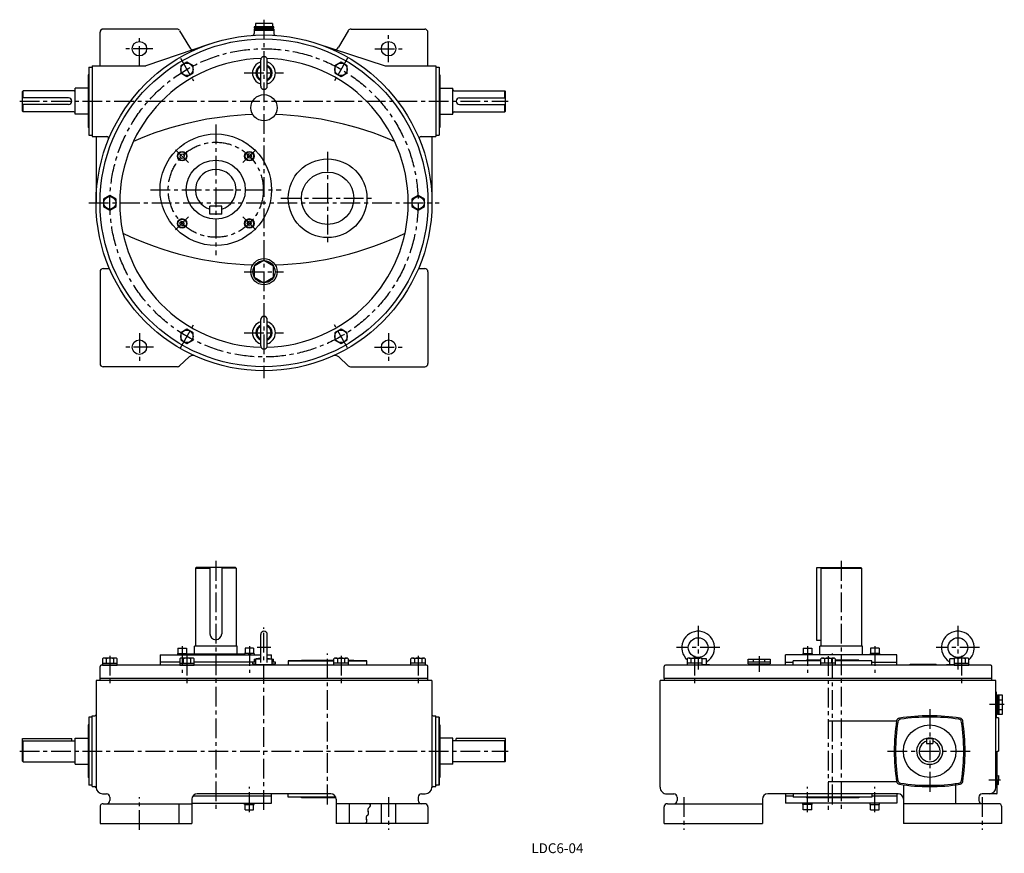
# Model space of a CAD drawing. Extents: x 264 to 1765, y 32 to 1303.
import ezdxf
from ezdxf.enums import TextEntityAlignment as Align

# ---------------------------------------------------------------- set-up
doc = ezdxf.new("R2010")
doc.units = 0
doc.header["$LTSCALE"] = 8
doc.header["$MEASUREMENT"] = 0
doc.linetypes.add('CENTER', pattern=[2, 1.25, -0.25, 0.25, -0.25])
for name, color, linetype in [('2', 4, 'CONTINUOUS'), ('3', 2, 'CONTINUOUS'), ('4', 3, 'CONTINUOUS'), ('L-CENTER', 1, 'CENTER')]:
    doc.layers.add(name, color=color, linetype=linetype)
doc.styles.add('KANJI', font='TXT', dxfattribs={"bigfont": 'BIGFONT'})

msp = doc.modelspace()

# ---------------------------------------------------------------- linework, layer by layer
at = {"layer": '2'}
for p, q in [((509.1, 1097.1), (508.3, 1093.8)), ((509.1, 1097.1), (512.5, 1098)), ((512.5, 1098), (514.9, 1095.5)), ((613.2, 1098), (610.8, 1095.5)), ((616.6, 1097.1), (613.2, 1098)), ((616.6, 1097.1), (617.5, 1093.8)), ((508.3, 1093.8), (510.7, 1091.3)), ((510.7, 1091.3), (514, 1092.2)), ((514.9, 1095.5), (514, 1092.2)), ((610.8, 1095.5), (611.7, 1092.2)), ((615, 1091.3), (611.7, 1092.2)), ((617.5, 1093.8), (615, 1091.3)), ((508.3, 993), (510.7, 995.5)), ((509.1, 989.7), (508.3, 993)), ((510.7, 995.5), (514, 994.6)), ((512.5, 988.8), (514.9, 991.2)), ((514.9, 991.2), (514, 994.6)), ((610.8, 991.2), (611.7, 994.6)), ((613.2, 988.8), (610.8, 991.2)), ((615, 995.5), (611.7, 994.6)), ((617.5, 993), (615, 995.5)), ((616.6, 989.7), (617.5, 993)), ((509.1, 989.7), (512.5, 988.8)), ((616.6, 989.7), (613.2, 988.8)), ((508.8, 334.4), (510.8, 336.4)), ((511.6, 334.4), (513.6, 336.4)), ((614.1, 334.4), (612.1, 336.4)), ((617, 334.4), (615, 336.4)), ((1462.3, 334.4), (1464.3, 336.4)), ((1465.1, 334.4), (1467.1, 336.4)), ((1567.7, 334.4), (1565.7, 336.4)), ((1570.5, 334.4), (1568.5, 336.4)), ((611.3, 108), (613.3, 106)), ((614.1, 108), (616.1, 106))]:
    msp.add_line(p, q, dxfattribs=at)
at = {"layer": '4'}
for p, q in [((651.4, 1291.9), (621.4, 1291.9)), ((621.4, 1291.9), (621.4, 1289.9)), ((649.4, 1296.9), (623.4, 1296.9)), ((623.4, 1296.9), (623.4, 1291.9)), ((649.4, 1296.9), (649.4, 1291.9)), ((651.4, 1289.9), (651.4, 1291.9)), ((386.4, 1232.4), (386.4, 1283.4)), ((503.5, 1288.4), (391.4, 1288.4)), ((507.8, 1285.9), (522.7, 1260.8)), ((651.4, 1289.9), (621.4, 1289.9)), ((621.4, 1288.4), (651.4, 1288.4)), ((621.4, 1286.9), (651.4, 1286.9)), ((622.4, 1289.9), (622.4, 1288.4)), ((650.4, 1288.4), (622.4, 1288.4)), ((650.4, 1289.9), (650.4, 1288.4)), ((764.9, 1285.9), (750, 1260.8)), ((769.2, 1288.4), (881.4, 1288.4)), ((886.4, 1232.4), (886.4, 1283.4)), ((553.5, 1265.6), (456.4, 1232.4)), ((715.6, 1266.8), (821.4, 1232.4)), ((518.9, 1237.9), (509.4, 1232.4)), ((509.4, 1232.4), (509.4, 1221.4)), ((528.4, 1232.4), (518.9, 1237.9)), ((528.4, 1221.4), (528.4, 1232.4)), ((631.4, 1201.4), (631.4, 1241.4)), ((641.4, 1201.4), (641.4, 1241.4)), ((753.9, 1237.9), (744.4, 1232.4)), ((744.4, 1232.4), (744.4, 1221.4)), ((763.4, 1232.4), (753.9, 1237.9)), ((763.4, 1221.4), (763.4, 1232.4)), ((368.4, 1218.4), (368.4, 1138.4)), ((369.4, 1218.4), (368.4, 1218.4)), ((509.4, 1221.4), (518.9, 1215.9)), ((518.9, 1215.9), (528.4, 1221.4)), ((744.4, 1221.4), (753.9, 1215.9)), ((753.9, 1215.9), (763.4, 1221.4)), ((903.4, 1218.4), (904.4, 1218.4)), ((904.4, 1218.4), (904.4, 1138.4)), ((268.4, 1193.4), (269.4, 1194.4)), ((268.4, 1163.4), (268.4, 1193.4)), ((346.4, 1194.4), (269.4, 1194.4)), ((269.4, 1183.4), (269.4, 1194.4)), ((348.4, 1158.4), (348.4, 1198.4)), ((368.4, 1198.4), (348.4, 1198.4)), ((904.4, 1198.4), (924.4, 1198.4)), ((924.4, 1158.4), (924.4, 1198.4)), ((926.4, 1194.4), (1003.4, 1194.4)), ((1004.4, 1193.4), (1003.4, 1194.4)), ((1003.4, 1183.4), (1003.4, 1194.4)), ((1004.4, 1163.4), (1004.4, 1193.4)), ((338.4, 1183.4), (268.4, 1183.4)), ((338.4, 1173.4), (268.4, 1173.4)), ((269.4, 1162.4), (269.4, 1173.4)), ((343.4, 1178.4), (343.4, 1178.4)), ((929.4, 1178.4), (929.4, 1178.4)), ((934.4, 1183.4), (1004.4, 1183.4)), ((934.4, 1173.4), (1004.4, 1173.4)), ((1003.4, 1162.4), (1003.4, 1173.4)), ((269.4, 1162.4), (268.4, 1163.4)), ((346.4, 1162.4), (269.4, 1162.4)), ((368.4, 1158.4), (348.4, 1158.4)), ((904.4, 1158.4), (924.4, 1158.4)), ((926.4, 1162.4), (1003.4, 1162.4)), ((1003.4, 1162.4), (1004.4, 1163.4)), ((369.4, 1138.4), (368.4, 1138.4)), ((903.4, 1138.4), (904.4, 1138.4)), ((401.4, 1034.4), (391.9, 1028.9)), ((391.9, 1028.9), (391.9, 1017.9)), ((410.9, 1028.9), (401.4, 1034.4)), ((410.9, 1017.9), (410.9, 1028.9)), ((871.4, 1034.4), (861.9, 1028.9)), ((861.9, 1028.9), (861.9, 1017.9)), ((880.9, 1028.9), (871.4, 1034.4)), ((880.9, 1017.9), (880.9, 1028.9)), ((391.9, 1017.9), (401.4, 1012.4)), ((401.4, 1012.4), (410.9, 1017.9)), ((571.9, 1018.4), (553.9, 1018.4)), ((553.9, 1006.4), (553.9, 1018.4)), ((571.9, 1006.4), (553.9, 1006.4)), ((571.9, 1006.4), (571.9, 1018.4)), ((861.9, 1017.9), (871.4, 1012.4)), ((871.4, 1012.4), (880.9, 1017.9)), ((391.4, 923.4), (400.7, 923.4)), ((872, 923.4), (881.4, 923.4)), ((631.4, 805.4), (631.4, 845.4)), ((641.4, 805.4), (641.4, 845.4)), ((518.9, 830.8), (509.4, 825.4)), ((528.4, 825.4), (518.9, 830.8)), ((753.9, 830.8), (744.4, 825.4)), ((763.4, 825.4), (753.9, 830.8)), ((509.4, 825.4), (509.4, 814.4)), ((509.4, 814.4), (518.9, 808.9)), ((518.9, 808.9), (528.4, 814.4)), ((528.4, 814.4), (528.4, 825.4)), ((744.4, 825.4), (744.4, 814.4)), ((744.4, 814.4), (753.9, 808.9)), ((753.9, 808.9), (763.4, 814.4)), ((763.4, 814.4), (763.4, 825.4)), ((507.8, 774.7), (522.4, 788.5)), ((764.9, 774.7), (750.3, 788.5)), ((504.4, 773.4), (391.4, 773.4)), ((768.4, 773.4), (881.4, 773.4)), ((532.9, 467.4), (531.9, 466.4)), ((531.9, 466.4), (531.9, 347.4)), ((531.9, 466.4), (553.9, 466.4)), ((592.9, 467.4), (532.9, 467.4)), ((553.9, 467.4), (553.9, 366.4)), ((571.9, 467.4), (571.9, 366.4)), ((593.9, 466.4), (571.9, 466.4)), ((592.9, 467.4), (593.9, 466.4)), ((593.9, 466.4), (593.9, 347.4)), ((1479.4, 356.4), (1479.4, 467.4)), ((1479.4, 467.4), (1546.4, 467.4)), ((1486.4, 467.4), (1485.4, 466.4)), ((1485.4, 466.4), (1485.4, 347.4)), ((1485.4, 466.4), (1547.4, 466.4)), ((1546.4, 467.4), (1547.4, 466.4)), ((1547.4, 466.4), (1547.4, 347.4)), ((631.4, 322.8), (631.4, 365.3)), ((641.4, 322.8), (641.4, 365.3)), ((595.4, 347.4), (530.4, 347.4)), ((530.4, 335.4), (530.4, 347.4)), ((595.4, 335.4), (595.4, 347.4)), ((1485.4, 356.4), (1479.4, 356.4)), ((1483.9, 335), (1483.9, 347.4)), ((1548.9, 347.4), (1483.9, 347.4)), ((1548.9, 335), (1548.9, 347.4)), ((477.9, 334.4), (631.4, 334.4)), ((477.9, 334.4), (477.9, 318.4)), ((504.3, 336.4), (518.9, 336.4)), ((504.3, 336.4), (504.3, 334.4)), ((505.1, 344.4), (518.1, 344.4)), ((505.1, 344.4), (505.1, 336.4)), ((518.1, 344.4), (518.1, 336.4)), ((518.8, 336.4), (518.8, 334.4)), ((606.9, 335.4), (518.8, 335.4)), ((621.4, 336.4), (606.9, 336.4)), ((606.9, 336.4), (606.9, 334.4)), ((620.6, 344.4), (607.6, 344.4)), ((607.6, 344.4), (607.6, 336.4)), ((620.6, 344.4), (620.6, 336.4)), ((621.4, 336.4), (621.4, 334.4)), ((641.4, 334.4), (647.9, 334.4)), ((647.9, 328.4), (647.9, 334.4)), ((1431.4, 318.4), (1431.4, 334.4)), ((1601.4, 334.4), (1431.4, 334.4)), ((1457.9, 336.4), (1472.4, 336.4)), ((1457.9, 336.4), (1457.9, 334.4)), ((1458.6, 344.4), (1471.6, 344.4)), ((1458.6, 344.4), (1458.6, 336.4)), ((1471.6, 344.4), (1471.6, 336.4)), ((1472.4, 336.4), (1472.4, 334.4)), ((1472.4, 335), (1560.4, 335)), ((1574.9, 336.4), (1560.4, 336.4)), ((1560.4, 336.4), (1560.4, 334.4)), ((1574.2, 344.4), (1561.2, 344.4)), ((1561.2, 344.4), (1561.2, 336.4)), ((1574.2, 344.4), (1574.2, 336.4)), ((1574.9, 336.4), (1574.9, 334.4)), ((1601.4, 318.4), (1601.4, 334.4)), ((386.4, 298.4), (386.4, 316.4)), ((884.4, 318.4), (388.4, 318.4)), ((390.4, 328.3), (390.4, 318.4)), ((390.4, 321.4), (412.3, 321.4)), ((390.4, 318.4), (412.3, 318.4)), ((409.6, 329.4), (393.1, 329.4)), ((395.9, 328.3), (395.9, 321.4)), ((406.9, 328.3), (406.9, 321.4)), ((412.3, 318.4), (412.3, 328.3)), ((507.9, 323.4), (477.9, 323.4)), ((507.9, 323.4), (477.9, 323.4)), ((507.9, 328.3), (507.9, 318.4)), ((507.9, 321.4), (529.8, 321.4)), ((507.9, 318.4), (529.8, 318.4)), ((527.1, 329.4), (510.6, 329.4)), ((513.4, 328.3), (513.4, 321.4)), ((524.4, 328.3), (524.4, 321.4)), ((529.8, 318.4), (529.8, 328.3)), ((619.4, 323.4), (529.8, 323.4)), ((619.4, 323.4), (529.8, 323.4)), ((616.4, 318.4), (616.4, 319.3)), ((616.4, 319.3), (656.4, 319.3)), ((653.9, 319.3), (618.9, 319.3)), ((618.9, 318.4), (618.9, 319.3)), ((619.4, 323.8), (623.9, 323.8)), ((619.4, 320.8), (619.4, 323.8)), ((619.4, 320.8), (623.9, 320.8)), ((620.4, 319.3), (620.4, 320.8)), ((621.6, 327.8), (623.9, 327.8)), ((621.6, 327.8), (621.6, 323.8)), ((631.4, 329.5), (623.9, 328.3)), ((623.9, 328.3), (631.4, 328.3)), ((623.9, 319.3), (623.9, 328.3)), ((623.9, 319.3), (648.9, 319.3)), ((641.4, 329.5), (648.9, 328.3)), ((641.4, 328.3), (648.9, 328.3)), ((648.9, 319.3), (648.9, 328.3)), ((648.9, 327.8), (651.1, 327.8)), ((648.9, 323.8), (653.4, 323.8)), ((648.9, 320.8), (653.4, 320.8)), ((651.1, 323.8), (651.1, 327.8)), ((652.4, 319.3), (652.4, 320.8)), ((653.4, 323.8), (653.4, 320.8)), ((653.9, 318.4), (653.9, 319.3)), ((656.4, 318.4), (656.4, 319.3)), ((673.4, 325.4), (742.9, 325.4)), ((673.4, 325.4), (673.4, 318.2)), ((742.9, 325.4), (673.4, 325.4)), ((693.4, 326.4), (742.9, 326.4)), ((693.4, 325.4), (693.4, 326.4)), ((742.9, 318.4), (742.9, 328.3)), ((764.8, 321.4), (742.9, 321.4)), ((764.8, 318.4), (742.9, 318.4)), ((745.6, 329.4), (762.1, 329.4)), ((748.4, 328.3), (748.4, 321.4)), ((759.4, 328.3), (759.4, 321.4)), ((764.8, 328.3), (764.8, 318.4)), ((764.8, 326.4), (773.4, 326.4)), ((793.4, 325.4), (764.8, 325.4)), ((764.8, 325.4), (793.4, 325.4)), ((773.4, 325.4), (773.4, 326.4)), ((793.4, 318.4), (793.4, 325.4)), ((860.4, 318.4), (860.4, 328.3)), ((882.3, 321.4), (860.4, 321.4)), ((882.3, 318.4), (860.4, 318.4)), ((863.1, 329.4), (879.6, 329.4)), ((865.9, 328.3), (865.9, 321.4)), ((876.9, 328.3), (876.9, 321.4)), ((882.3, 328.3), (882.3, 318.4)), ((886.4, 298.4), (886.4, 316.4)), ((1246.4, 298.4), (1246.4, 316.4)), ((1744.4, 318.4), (1248.4, 318.4)), ((1280.9, 318.4), (1280.9, 319.3)), ((1281.9, 319.3), (1280.9, 319.3)), ((1281.9, 318.4), (1281.9, 328.3)), ((1303.8, 321.4), (1281.9, 321.4)), ((1303.8, 318.4), (1281.9, 318.4)), ((1284.6, 329.4), (1301.1, 329.4)), ((1287.4, 328.3), (1287.4, 321.4)), ((1293.2, 329.4), (1298.4, 330.3)), ((1298.4, 330.3), (1310.9, 328.3)), ((1298.4, 328.3), (1298.4, 321.4)), ((1310.9, 328.3), (1303.8, 328.3)), ((1303.8, 328.3), (1303.8, 318.4)), ((1303.8, 319.3), (1310.9, 319.3)), ((1315.9, 319.3), (1303.8, 319.3)), ((1310.9, 319.3), (1310.9, 328.3)), ((1315.9, 319.3), (1315.9, 318.4)), ((1371.4, 318.4), (1371.4, 319.3)), ((1371.4, 319.3), (1411.4, 319.3)), ((1374.4, 327.8), (1408.4, 327.8)), ((1374.4, 320.8), (1374.4, 327.8)), ((1374.4, 323.8), (1408.4, 323.8)), ((1374.4, 320.8), (1408.4, 320.8)), ((1375.4, 319.3), (1375.4, 320.8)), ((1382.9, 323.8), (1382.9, 327.8)), ((1399.9, 323.8), (1399.9, 327.8)), ((1407.4, 319.3), (1407.4, 320.8)), ((1408.4, 327.8), (1408.4, 320.8)), ((1411.4, 318.4), (1411.4, 319.3)), ((1431.4, 323.4), (1443.4, 323.4)), ((1443.4, 318.4), (1443.4, 325.4)), ((1485.4, 325.4), (1443.4, 325.4)), ((1463.4, 325.4), (1463.4, 326.4)), ((1485.4, 326.4), (1463.4, 326.4)), ((1485.4, 318.4), (1485.4, 328.3)), ((1507.4, 321.4), (1485.4, 321.4)), ((1507.4, 318.4), (1485.4, 318.4)), ((1488.2, 329.4), (1504.6, 329.4)), ((1490.9, 328.3), (1490.9, 321.4)), ((1501.9, 328.3), (1501.9, 321.4)), ((1507.4, 328.3), (1507.4, 318.4)), ((1543.4, 326.4), (1507.4, 326.4)), ((1563.4, 325.4), (1507.4, 325.4)), ((1543.4, 325.4), (1543.4, 326.4)), ((1563.4, 318.4), (1563.4, 325.4)), ((1563.4, 323.4), (1601.4, 323.4)), ((1621.4, 318.4), (1621.4, 320.3)), ((1621.4, 320.3), (1661.4, 320.3)), ((1661.4, 318.4), (1661.4, 320.3)), ((1676.9, 318.4), (1676.9, 319.3)), ((1688.9, 319.3), (1676.9, 319.3)), ((1681.9, 328.3), (1694.4, 330.3)), ((1681.9, 319.3), (1681.9, 328.3)), ((1688.9, 328.3), (1681.9, 328.3)), ((1681.9, 319.3), (1688.9, 319.3)), ((1688.9, 328.3), (1688.9, 318.4)), ((1688.9, 321.4), (1710.9, 321.4)), ((1688.9, 318.4), (1710.9, 318.4)), ((1708.1, 329.4), (1691.7, 329.4)), ((1694.4, 330.3), (1699.6, 329.4)), ((1694.4, 328.3), (1694.4, 321.4)), ((1705.4, 328.3), (1705.4, 321.4)), ((1710.9, 318.4), (1710.9, 328.3)), ((1711.9, 319.3), (1710.9, 319.3)), ((1711.9, 318.4), (1711.9, 319.3)), ((1746.4, 298.4), (1746.4, 316.4)), ((892.4, 295.4), (380.4, 295.4)), ((380.4, 295.4), (380.4, 132.4)), ((886.4, 298.4), (386.4, 298.4)), ((886.4, 298.4), (386.4, 298.4)), ((386.4, 295.4), (386.4, 298.4)), ((886.4, 295.4), (886.4, 298.4)), ((892.4, 295.4), (892.4, 132.4)), ((1752.4, 295.4), (1240.4, 295.4)), ((1240.4, 132.4), (1240.4, 295.4)), ((1246.4, 298.4), (1246.4, 295.4)), ((1746.4, 298.4), (1246.4, 298.4)), ((1746.4, 298.4), (1246.4, 298.4)), ((1746.4, 295.4), (1746.4, 298.4)), ((1752.4, 132.4), (1752.4, 295.4)), ((1753.4, 277.4), (1752.4, 277.4)), ((1753.4, 238.4), (1753.4, 277.4)), ((1753.4, 272.4), (1753.4, 244.4)), ((1754.9, 272.4), (1753.4, 272.4)), ((1754.9, 273.4), (1754.9, 243.4)), ((1754.9, 273.4), (1761.9, 273.4)), ((1756.9, 273.4), (1756.9, 243.4)), ((1761.9, 273.4), (1761.9, 243.4)), ((1756.9, 265.9), (1761.9, 265.9)), ((374.4, 241.4), (378.4, 241.4)), ((374.4, 133.4), (374.4, 241.4)), ((894.4, 241.4), (898.4, 241.4)), ((898.4, 133.4), (898.4, 241.4)), ((1754.9, 244.4), (1753.4, 244.4)), ((1761.9, 243.4), (1754.9, 243.4)), ((1756.9, 250.9), (1761.9, 250.9)), ((369.4, 227.4), (368.4, 227.4)), ((368.4, 227.4), (368.4, 147.4)), ((369.4, 239.4), (369.4, 135.4)), ((373.4, 239.4), (369.4, 239.4)), ((903.4, 239.4), (899.4, 239.4)), ((903.4, 239.4), (903.4, 135.4)), ((903.4, 135.4), (903.4, 239.4)), ((903.4, 227.4), (904.4, 227.4)), ((904.4, 227.4), (904.4, 147.4)), ((1496.4, 233.7), (1601, 233.7)), ((1756.4, 238.4), (1753.4, 238.4)), ((1756.4, 238.4), (1756.4, 187.4)), ((268.4, 172.4), (268.4, 206.9)), ((268.4, 206.9), (343.4, 206.9)), ((269.4, 203.4), (268.4, 202.4)), ((269.4, 203.4), (348.4, 203.4)), ((269.4, 171.4), (269.4, 203.4)), ((343.4, 203.4), (343.4, 206.9)), ((348.4, 167.4), (348.4, 207.4)), ((348.4, 207.4), (368.4, 207.4)), ((924.4, 207.4), (904.4, 207.4)), ((924.4, 167.4), (924.4, 207.4)), ((1003.4, 203.4), (924.4, 203.4)), ((929.4, 203.4), (929.4, 206.9)), ((1004.4, 206.9), (929.4, 206.9)), ((1003.4, 203.4), (1004.4, 202.4)), ((1003.4, 171.4), (1003.4, 203.4)), ((1004.4, 172.4), (1004.4, 206.9)), ((1646.4, 206.9), (1656.4, 206.9)), ((1646.4, 206.9), (1646.4, 198.9)), ((1646.4, 198.9), (1656.4, 198.9)), ((1656.4, 206.9), (1656.4, 198.9)), ((1754.4, 123.4), (1754.4, 187.4)), ((1754.4, 187.4), (1756.4, 187.4)), ((268.4, 172.4), (269.4, 171.4)), ((269.4, 171.4), (348.4, 171.4)), ((348.4, 167.4), (368.4, 167.4)), ((924.4, 167.4), (904.4, 167.4)), ((1003.4, 171.4), (924.4, 171.4)), ((1004.4, 172.4), (1003.4, 171.4)), ((1754.4, 150), (1756.4, 150.2)), ((1756.4, 150.2), (1756.4, 143.4)), ((369.4, 147.4), (368.4, 147.4)), ((373.4, 135.4), (369.4, 135.4)), ((903.4, 135.4), (899.4, 135.4)), ((903.4, 147.4), (904.4, 147.4)), ((1496.4, 141.2), (1601, 141.2)), ((1611.4, 135.2), (1611.4, 77.4)), ((1690.6, 137), (1690.6, 107.4)), ((1754.4, 136.9), (1756.4, 136.7)), ((1756.4, 136.7), (1756.4, 143.4)), ((374.4, 133.4), (378.4, 133.4)), ((390.4, 122.4), (396.4, 122.4)), ((738.4, 122.4), (534.4, 122.4)), ((647.9, 109), (647.9, 122.4)), ((673.4, 117.4), (673.4, 122.4)), ((876.4, 122.4), (882.4, 122.4)), ((894.3, 133.4), (898.4, 133.4)), ((1250.4, 122.4), (1261.4, 122.4)), ((1603.4, 122.4), (1404.4, 122.4)), ((1431.4, 122.4), (1431.4, 108)), ((1443.4, 122.4), (1443.4, 117.4)), ((1563.4, 122.4), (1563.4, 117.4)), ((1601.4, 122.4), (1601.4, 108)), ((1753.4, 122.4), (1731.4, 122.4)), ((391.4, 107.4), (526.4, 107.4)), ((401.4, 117.4), (401.4, 112.4)), ((506.4, 107.4), (506.4, 77.4)), ((526.4, 114.4), (526.4, 77.4)), ((526.4, 108), (646.9, 108)), ((528.1, 119.4), (647.9, 119.4)), ((606.9, 106), (606.9, 108)), ((606.9, 106), (621.4, 106)), ((607.6, 98), (607.6, 106)), ((620.6, 98), (620.6, 106)), ((621.4, 106), (621.4, 108)), ((745.8, 117.4), (673.4, 117.4)), ((693.4, 116.4), (693.4, 117.4)), ((745.8, 116.4), (693.4, 116.4)), ((746.4, 114.4), (746.4, 77.4)), ((881.4, 107.4), (746.4, 107.4)), ((766.4, 107.4), (766.4, 77.4)), ((815.4, 77.4), (815.4, 107.4)), ((837.4, 77.4), (837.4, 107.4)), ((871.4, 117.4), (871.4, 112.4)), ((1251.4, 107.4), (1396.4, 107.4)), ((1266.4, 117.4), (1266.4, 112.4)), ((1396.4, 114.4), (1396.4, 77.4)), ((1431.4, 119.4), (1443.4, 119.4)), ((1601.4, 108), (1431.4, 108)), ((1563.4, 117.4), (1443.4, 117.4)), ((1457.9, 106), (1457.9, 108)), ((1472.4, 106), (1457.9, 106)), ((1458.6, 98), (1458.6, 106)), ((1463.4, 117.4), (1463.4, 116.4)), ((1543.4, 116.4), (1463.4, 116.4)), ((1471.6, 98), (1471.6, 106)), ((1472.4, 106), (1472.4, 108)), ((1543.4, 117.4), (1543.4, 116.4)), ((1560.4, 106), (1560.4, 108)), ((1560.4, 106), (1574.9, 106)), ((1561.2, 98), (1561.2, 106)), ((1563.4, 119.4), (1601.4, 119.4)), ((1574.2, 98), (1574.2, 106)), ((1574.9, 106), (1574.9, 108)), ((1756.4, 107.4), (1611.4, 107.4)), ((1726.4, 117.4), (1726.4, 112.4)), ((386.4, 102.4), (386.4, 77.4)), ((607.6, 98), (620.6, 98)), ((886.4, 102.4), (886.4, 77.4)), ((1246.4, 77.4), (1246.4, 102.4)), ((1471.6, 98), (1458.6, 98)), ((1561.2, 98), (1574.2, 98)), ((1761.4, 77.4), (1761.4, 102.4)), ((386.4, 77.4), (526.4, 77.4)), ((886.4, 77.4), (746.4, 77.4)), ((1246.4, 77.4), (1396.4, 77.4)), ((1761.4, 77.4), (1611.4, 77.4))]:
    msp.add_line(p, q, dxfattribs=at)
at = {"layer": '4', "ltscale": 3}
for p, q in [((621.4, 1288.4), (621.4, 1281.8)), ((651.4, 1288.4), (651.4, 1281.8)), ((374.4, 1232.4), (456.4, 1232.4)), ((374.4, 1232.4), (374.4, 1124.4)), ((821.4, 1232.4), (898.4, 1232.4)), ((898.4, 1232.4), (898.4, 1124.4)), ((369.4, 1230.4), (369.4, 1126.4)), ((369.4, 1230.4), (374.4, 1230.4)), ((898.4, 1230.4), (903.4, 1230.4)), ((903.4, 1230.4), (903.4, 1126.4)), ((369.4, 1126.4), (374.4, 1126.4)), ((898.4, 1126.4), (903.4, 1126.4)), ((374.4, 1124.4), (396.6, 1124.4)), ((380.4, 1124.4), (380.4, 1023.4)), ((876.1, 1124.4), (898.4, 1124.4)), ((892.4, 1124.4), (892.4, 1023.4)), ((386.4, 918.4), (386.4, 778.4)), ((886.4, 918.4), (886.4, 778.4))]:
    msp.add_line(p, q, dxfattribs=at)
at = {"layer": '4'}
msp.add_lwpolyline([(636.4, 935.4), (621.6, 926.9), (621.6, 909.9), (636.4, 901.4), (651.1, 909.9), (651.1, 926.9)], close=True, dxfattribs=at)
for centre, radius in [((636.4, 1023.4), 256), ((636.4, 1023.4), 250), ((446.4, 1258.4), 11), ((826.4, 1258.4), 11), ((518.9, 1226.9), 9.5), ((753.9, 1226.9), 9.5), ((636.4, 1168.4), 20), ((562.9, 1043.4), 85), ((511.6, 1094.7), 7.25), ((511.6, 1094.7), 6.5), ((614.1, 1094.7), 7.25), ((614.1, 1094.7), 6.5), ((562.9, 1043.4), 45), ((733.4, 1030.4), 60), ((733.4, 1030.4), 40), ((401.4, 1023.4), 9.5), ((871.4, 1023.4), 9.5), ((511.6, 992.1), 7.25), ((511.6, 992.1), 6.5), ((614.1, 992.1), 7.25), ((614.1, 992.1), 6.5), ((636.4, 918.4), 20), ((636.4, 918.4), 17), ((518.9, 819.9), 9.5), ((753.9, 819.9), 9.5), ((446.4, 803.4), 11), ((826.4, 803.4), 11), ((1298.4, 345.3), 15), ((1694.4, 345.3), 15), ((1651.4, 187.4), 40)]:
    msp.add_circle(centre, radius, dxfattribs=at)
for centre, radius, start, end in [((391.4, 1283.4), 5, 90, 180), ((503.5, 1283.4), 5, 30.5855, 90), ((618.4, 1281.8), 3, 273.9852, 0), ((654.4, 1281.8), 3, 180, 266.0148), ((769.2, 1283.4), 5, 90, 149.4145), ((881.4, 1283.4), 5, 0, 90), ((529.6, 1264.8), 8, 210.5855, 259.9805), ((636.4, 1241.4), 5, 0, 180), ((743.1, 1264.8), 8, 285.9223, 329.4145), ((636.4, 1023.4), 220, 91.1989, 268.8011), ((636.4, 1221.4), 17.5, 106.6015, 253.3985), ((636.4, 1221.4), 12.5, 113.5782, 246.4218), ((636.4, 1221.4), 11, 117.0357, 242.9643), ((636.4, 1023.4), 220, 271.1989, 88.8011), ((636.4, 1221.4), 17.5, 286.6015, 73.3985), ((636.4, 1221.4), 12.5, 293.5782, 66.4218), ((636.4, 1221.4), 11, 297.0357, 62.9643), ((636.4, 1201.4), 5, 180, 0), ((346.4, 1196.4), 2, 270, 0), ((926.4, 1196.4), 2, 180, 270), ((338.4, 1178.4), 5, 0, 90), ((338.4, 1178.4), 5, 270, 0), ((934.4, 1178.4), 5, 90, 180), ((934.4, 1178.4), 5, 180, 270), ((346.4, 1160.4), 2, 0, 90), ((636.4, 658.4), 500, 91.9653, 113.4614), ((636.4, 658.4), 500, 66.5386, 88.0347), ((926.4, 1160.4), 2, 90, 180), ((396.6, 1121.4), 3, 337.7667, 90), ((876.1, 1121.4), 3, 90, 202.2333), ((562.9, 1043.4), 31, 286.8773, 253.1227), ((636.4, 1428.4), 500, 244.5256, 268.0347), ((636.4, 1428.4), 500, 271.9653, 295.4744), ((391.4, 918.4), 5, 90, 180), ((636.4, 825.4), 17.5, 106.6015, 253.3985), ((636.4, 845.4), 5, 0, 180), ((636.4, 825.4), 17.5, 286.6015, 73.3985), ((636.4, 825.4), 12.5, 113.5782, 246.4218), ((636.4, 825.4), 11, 117.0357, 242.9643), ((636.4, 825.4), 12.5, 293.5782, 66.4218), ((636.4, 825.4), 11, 297.0357, 62.9643), ((636.4, 805.4), 5, 180, 0), ((527.9, 782.7), 8, 65.7445, 133.2858), ((744.8, 782.7), 8, 46.7142, 114.2555), ((391.4, 778.4), 5, 180, 270), ((504.4, 778.4), 5, 270, 313.2858), ((768.4, 778.4), 5, 226.7142, 270), ((562.9, 366.4), 9, 180, 0), ((636.4, 365.3), 5, 0, 180), ((1298.4, 345.3), 25, 301.7715, 228.744), ((1694.4, 345.3), 25, 311.256, 238.2461), ((388.4, 316.4), 2, 90, 180), ((393.1, 325.6), 3.88, 44.9559, 135.0441), ((401.4, 315.6), 13.8, 66.5734, 113.4266), ((409.6, 325.6), 3.88, 44.9559, 135.0441), ((510.6, 325.6), 3.88, 44.9559, 135.0441), ((518.9, 315.6), 13.8, 66.5734, 113.4266), ((527.1, 325.6), 3.88, 44.9559, 135.0441), ((745.6, 325.6), 3.88, 44.9559, 135.0441), ((753.9, 315.6), 13.8, 66.5734, 113.4266), ((762.1, 325.6), 3.88, 44.9559, 135.0441), ((863.1, 325.6), 3.88, 44.9559, 135.0441), ((871.4, 315.6), 13.8, 66.5734, 113.4266), ((879.6, 325.6), 3.88, 44.9559, 135.0441), ((884.4, 316.4), 2, 0, 90), ((1248.4, 316.4), 2, 90, 180), ((1284.6, 325.6), 3.88, 44.9559, 135.0441), ((1292.9, 315.6), 13.8, 66.5734, 113.4266), ((1301.1, 325.6), 3.88, 44.9559, 135.0441), ((1312.3, 322.8), 1.4, 121.7692, 180), ((1488.2, 325.6), 3.88, 44.9559, 135.0441), ((1496.4, 315.6), 13.8, 66.5734, 113.4266), ((1504.6, 325.6), 3.88, 44.9559, 135.0441), ((1680.5, 322.8), 1.4, 0, 58.2308), ((1691.7, 325.6), 3.88, 44.9559, 135.0441), ((1699.9, 315.6), 13.8, 66.5734, 113.4266), ((1708.1, 325.6), 3.88, 44.9559, 135.0441), ((1744.4, 316.4), 2, 0, 90), ((373.4, 240.4), 1, 270, 0), ((378.4, 243.4), 2, 270, 0), ((894.4, 243.4), 2, 180, 270), ((899.4, 240.4), 1, 180, 270), ((1651.4, -58.6), 300, 81.1325, 98.8677), ((1897.4, 187.4), 300, 171.1334, 188.8676), ((1899.4, 187.4), 300, 171.4743, 188.5269), ((1605.9, 232.9), 5, 98.8676, 171.1324), ((1607.7, 231.2), 5, 98.525, 171.4723), ((1651.4, -60.6), 300, 81.4733, 98.5269), ((1695.1, 231.2), 5, 8.5277, 81.475), ((1696.9, 232.9), 5, 8.8676, 81.1324), ((1403.4, 187.4), 300, 351.4749, 8.5266), ((1405.4, 187.4), 300, 351.1341, 8.8673), ((1651.4, 187.4), 20, 104.4775, 75.5225), ((1651.4, 187.4), 16, 108.2099, 71.7909), ((1651.4, 187.4), 20, 77.1614, 102.8386), ((373.4, 134.4), 1, 0, 90), ((899.4, 134.4), 1, 90, 180), ((1605.9, 142), 5, 188.8676, 261.1324), ((1607.7, 143.7), 5, 188.5277, 261.475), ((1651.4, 433.4), 300, 261.1333, 278.8685), ((1651.4, 435.4), 300, 261.4742, 278.5279), ((1695.1, 143.7), 5, 278.525, 351.4723), ((1696.9, 142), 5, 278.8676, 351.1352), ((378.4, 131.4), 2, 4.7802, 90), ((390.4, 132.4), 10, 180, 270), ((396.4, 117.4), 5, 0, 90), ((534.4, 114.4), 8, 90, 180), ((738.4, 114.4), 8, 0, 90), ((876.4, 117.4), 5, 90, 180), ((882.4, 132.4), 10, 270, 0), ((894.3, 131.4), 2, 90, 175.2198), ((1250.4, 132.4), 10, 180, 270.0014), ((1261.4, 117.4), 5, 0, 90), ((1404.4, 114.4), 8, 90, 180), ((1603.4, 114.4), 8, 0, 90), ((1731.4, 117.4), 5, 90, 180), ((1742.4, 132.4), 10, 270.0014, 0), ((1753.4, 123.4), 1, 270, 0), ((391.4, 102.4), 5, 90, 180), ((396.4, 112.4), 5, 270, 0), ((646.9, 109), 1, 270, 0), ((794.5, 105), 4.15, 300.3909, 35.5627), ((794.5, 105), 4.15, 300.3909, 35.5627), ((876.4, 112.4), 5, 180, 270), ((881.4, 102.4), 5, 0, 90), ((1251.4, 102.4), 5, 90, 180), ((1261.4, 112.4), 5, 270, 0), ((1731.4, 112.4), 5, 180, 270), ((1756.4, 102.4), 5, 0, 90), ((791.9, 93), 4.15, 300.3909, 35.5627), ((791.9, 93), 4.15, 300.3909, 35.5627), ((798.7, 97.8), 4.15, 120.391, 215.5627), ((798.7, 97.8), 4.15, 120.391, 215.5627), ((789.4, 81), 4.15, 300.3909, 35.5627), ((789.4, 81), 4.15, 300.3909, 35.5627), ((796.1, 85.8), 4.15, 120.391, 215.5627), ((796.1, 85.8), 4.15, 120.391, 215.5627)]:
    msp.add_arc(centre, radius, start, end, dxfattribs=at)
at = {"layer": '4', "ltscale": 3}
for centre, start, end in [((881.4, 918.4), 0, 90), ((881.4, 778.4), 270, 0)]:
    msp.add_arc(centre, 5, start, end, dxfattribs=at)
at = {"layer": 'L-CENTER', "ltscale": 3}
for p, q in [((636.4, 1302.7), (636.4, 756.3)), ((446.4, 1232.4), (446.4, 1279.1)), ((826.4, 1237.7), (826.4, 1279.1)), ((467.1, 1258.4), (425.6, 1258.4)), ((805.6, 1258.4), (847.1, 1258.4)), ((508.9, 1244.2), (528.9, 1209.6)), ((763.9, 1244.2), (743.9, 1209.6)), ((606.4, 1221.4), (666.4, 1221.4)), ((263.9, 1178.4), (1008.8, 1178.4)), ((562.9, 1143), (562.9, 943.8)), ((501.7, 1104.5), (521.5, 1084.8)), ((624, 1104.5), (604.3, 1084.8)), ((733.4, 1101.4), (733.4, 959.3)), ((463.2, 1043.4), (662.5, 1043.4)), ((369.2, 1023.4), (903.5, 1023.4)), ((662.3, 1030.4), (804.4, 1030.4)), ((501.7, 982.2), (521.5, 1002)), ((624, 982.2), (604.3, 1002)), ((606.4, 918.4), (666.4, 918.4)), ((508.9, 802.5), (528.9, 837.2)), ((763.9, 802.5), (743.9, 837.2)), ((446.4, 824.7), (446.4, 782.1)), ((606.4, 825.4), (666.4, 825.4)), ((826.4, 824.7), (826.4, 782.1)), ((467.7, 803.4), (425, 803.4)), ((805, 803.4), (847.7, 803.4)), ((562.9, 477.4), (562.9, 98)), ((1516.4, 477.4), (1516.4, 98)), ((636.4, 98), (636.4, 376.1)), ((1298.4, 378.3), (1298.4, 312.2)), ((1694.4, 378.3), (1694.4, 312.2)), ((511.6, 347.7), (511.6, 307)), ((614.1, 347.7), (614.1, 307)), ((1465.1, 347.7), (1465.1, 307)), ((1567.7, 347.7), (1567.7, 307)), ((401.4, 333), (401.4, 287.8)), ((518.9, 333), (518.9, 287.8)), ((646.9, 345.3), (625.8, 345.3)), ((733.4, 106.4), (733.4, 336.4)), ((753.9, 333), (753.9, 287.8)), ((871.4, 333), (871.4, 287.8)), ((1331.4, 345.3), (1265.4, 345.3)), ((1292.9, 333), (1292.9, 287.8)), ((1391.4, 332.2), (1391.4, 308.6)), ((1496.4, 332.2), (1496.4, 98)), ((1503.4, 106.4), (1503.4, 336.4)), ((1727.4, 345.3), (1661.4, 345.3)), ((1699.9, 333), (1699.9, 287.8)), ((1765.2, 258.4), (1742.6, 258.4)), ((1651.4, 251.7), (1651.4, 123.1)), ((263.9, 187.4), (1008.8, 187.4)), ((1587.1, 187.4), (1715.7, 187.4)), ((1759.5, 143.4), (1741.7, 143.4)), ((614.1, 94.7), (614.1, 133.2)), ((1465.1, 94.7), (1465.1, 133.2)), ((1567.7, 94.7), (1567.7, 133.2)), ((446.4, 67.4), (446.4, 117.4)), ((826.4, 117.4), (826.4, 67.4)), ((1276.4, 117.4), (1276.4, 67.4)), ((1731.4, 117.4), (1731.4, 67.4))]:
    msp.add_line(p, q, dxfattribs=at)
for centre, radius in [((636.4, 1023.4), 235), ((562.9, 1043.4), 72.5)]:
    msp.add_circle(centre, radius, dxfattribs=at)

# ---------------------------------------------------------------- texts
at = {"layer": '3', "style": 'KANJI'}
msp.add_text('LDC6-04', height=15, dxfattribs=at).set_placement((1083.7, 32), align=Align.CENTER)

doc.saveas('drawing.dxf')
